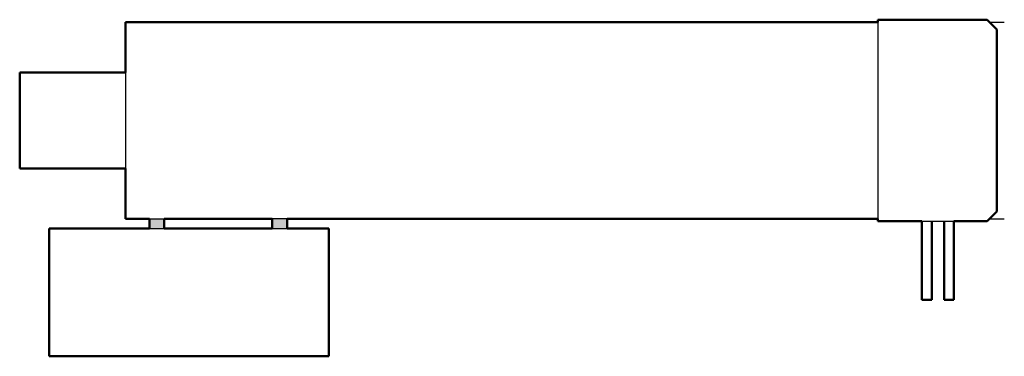
# Model space of a CAD drawing. Units: inches. Extents: x -1.5 to 48.6, y 0 to 17.1.
import ezdxf

# ---------------------------------------------------------------- set-up
doc = ezdxf.new("R2010")
doc.units = ezdxf.units.IN
doc.header["$MEASUREMENT"] = 0
doc.layers.add('IV_INTERIOR_PROFILES', color=7, linetype='Continuous', lineweight=50)
doc.layers.add('IV_OUTER_PROFILE', color=7, linetype='Continuous', lineweight=50)

msp = doc.modelspace()

# ---------------------------------------------------------------- hatches: boundary and pattern name
h = msp.add_hatch(color=256)
h.dxf.hatch_style = 1
h.paths.add_polyline_path([(5.844, 7), (5.094, 7), (5.094, 6.5), (5.844, 6.5)])
h.paths.add_polyline_path([(12.094, 7), (11.344, 7), (11.344, 6.5), (12.094, 6.5)])

# ---------------------------------------------------------------- linework, layer by layer
for p, q in [((42.125, 17), (42.125, 7)), ((47.813, 17), (48.563, 17)), ((3.875, 14.4375), (3.875, 9.5625)), ((5.094, 7), (5.844, 7)), ((12.094, 7), (11.344, 7)), ((44.375, 6.875), (46, 6.875)), ((47.813, 7), (48.563, 7)), ((5.094, 6.5), (5.844, 6.5)), ((11.344, 6.5), (12.094, 6.5))]:
    msp.add_line(p, q)
at = {"layer": 'IV_INTERIOR_PROFILES'}
for p, q in [((5.844, 7), (11.344, 7)), ((5.844, 6.5), (5.844, 7)), ((11.344, 7), (11.344, 6.5)), ((11.344, 6.5), (5.844, 6.5))]:
    msp.add_line(p, q, dxfattribs=at)
at = {"layer": 'IV_OUTER_PROFILE'}
for p, q in [((42.125, 17.125), (42.125, 17)), ((47.688, 17.125), (42.125, 17.125)), ((48.188, 16.625), (47.688, 17.125)), ((3.875, 17), (42.125, 17)), ((3.875, 14.4375), (3.875, 17)), ((48.188, 7.375), (48.188, 16.625)), ((-1.5, 14.4375), (3.875, 14.4375)), ((-1.5, 9.5625), (-1.5, 14.4375)), ((3.875, 9.5625), (-1.5, 9.5625)), ((3.875, 7), (3.875, 9.5625)), ((47.688, 6.875), (48.188, 7.375)), ((5.094, 7), (3.875, 7)), ((5.094, 6.5), (5.094, 7)), ((42.125, 7), (12.094, 7)), ((12.094, 7), (12.094, 6.5)), ((42.125, 7), (42.125, 6.875)), ((42.125, 6.875), (44.375, 6.875)), ((44.375, 6.875), (44.375, 2.875)), ((44.875, 2.875), (44.875, 6.875)), ((45.5, 6.875), (45.5, 2.875)), ((46, 2.875), (46, 6.875)), ((46, 6.875), (47.688, 6.875)), ((0, 6.5), (5.094, 6.5)), ((0, 0), (0, 6.5)), ((12.094, 6.5), (14.219, 6.5)), ((14.219, 6.5), (14.219, 0)), ((44.375, 2.875), (44.875, 2.875)), ((45.5, 2.875), (46, 2.875)), ((14.219, 0), (0, 0))]:
    msp.add_line(p, q, dxfattribs=at)

doc.saveas('drawing.dxf')
